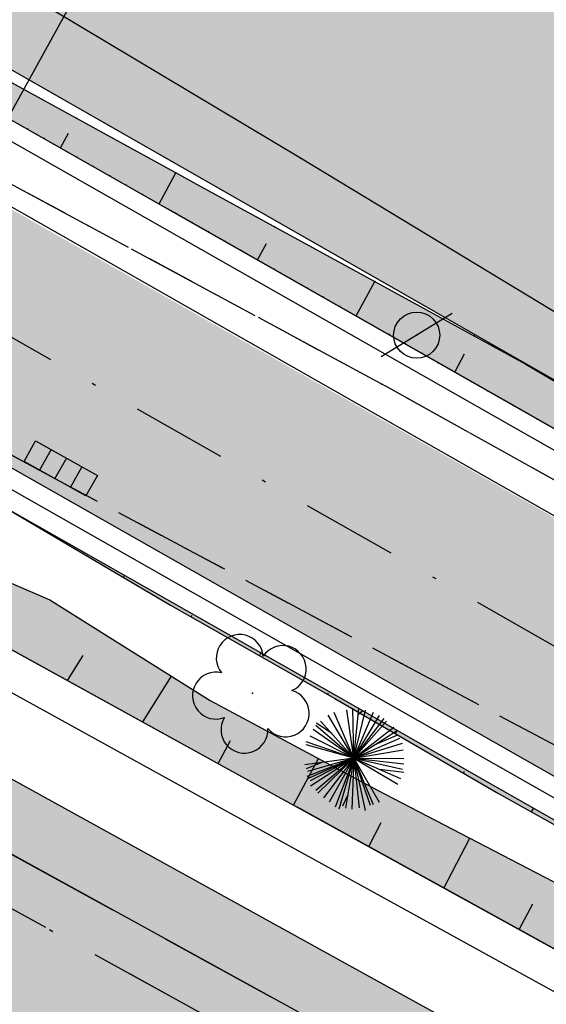
# Model space of a CAD drawing. Extents: x 675145 to 679346, y 7174598 to 7178367.
# Drawn here: x 678733 to 678747, y 7175528 to 7175554 of the extents above; entities that cross this region are included whole.
import ezdxf

# ---------------------------------------------------------------- set-up
doc = ezdxf.new("R2010")
doc.units = 0
doc.header["$LTSCALE"] = 0.2
doc.header["$MEASUREMENT"] = 0
for name, pattern in [('418-001-S00_$0$HIDDEN', [9.525, 6.35, -3.175]), ('418-001-S00_$0$LIN0', [0]), ('418-024-G00_$0$DASHDOT', [25.4, 12.7, -6.35, 0, -6.35]), ('418-025-HA00_$0$DASHDOT', [25.4, 12.7, -6.35, 0, -6.35]), ('418-032-K00_$0$BORDERX2', [88.9, 25.4, -12.7, 25.4, -12.7, 0, -12.7]), ('418-082-S00_$0$HIDDEN', [9.525, 6.35, -3.175]), ('418-082-S00_$0$LIN0', [0])]:
    doc.linetypes.add(name, pattern=pattern)
for name, color, linetype in [('418-001-S00_$0$CADASTRO', 251, 'Continuous'), ('418-001-S00_$0$S-ARVORE', 251, 'Continuous'), ('418-001-S00_$0$S-BORD', 251, '418-001-S00_$0$HIDDEN'), ('418-001-S00_$0$S-BORDLAGO', 251, 'Continuous'), ('418-001-S00_$0$S-COQ35', 251, 'Continuous'), ('418-001-S00_$0$S-FUNDO', 251, 'Continuous'), ('418-001-S00_$0$S-MFIO', 251, 'Continuous'), ('418-001-S00_$0$S-PONTOCOTA', 251, 'Continuous'), ('418-001-S00_$0$S-POSTE', 251, 'Continuous'), ('418-001-S00_$1$S-BLOBO_EXIST', 171, 'Continuous'), ('418-024-G00_$0$G-BORDO CALÇADA', 1, 'Continuous'), ('418-024-G00_$0$G-BORDO DE TERRAPLENAGEM', 9, 'Continuous'), ('418-024-G00_$0$G-MEIOFIO-NOVO', 180, 'Continuous'), ('418-024-G00_$0$G_EIXO', 11, '418-024-G00_$0$DASHDOT'), ('418-025-HA00_$0$HA-PAVIMENTO', 253, '418-025-HA00_$0$DASHDOT'), ('418-032-K00_$0$G-ALIN_LOCACAO', 11, '418-032-K00_$0$BORDERX2'), ('418-032-K00_$0$G-ALIN_PCPT', 137, 'Continuous'), ('418-076-O00_$0$G-ESTR_OFFSET_ATERRO', 82, 'Continuous'), ('418-076-O00_$0$G-ESTR_OFFSET_CORTE', 24, 'Continuous'), ('418-076-O00_$0$S-TALUDE', 106, 'Continuous'), ('418-081-HA00_$0$S-BORDLAGO', 170, 'Continuous'), ('418-082-S00_$0$CADASTRO', 7, 'Continuous'), ('418-082-S00_$0$G-MEIOFIO-RETIRAR', 95, '418-082-S00_$0$HIDDEN'), ('418-082-S00_$0$S-ARVORE', 102, 'Continuous'), ('418-082-S00_$0$S-BLOBO_EXIST', 171, 'Continuous'), ('418-082-S00_$0$S-BORD', 230, '418-082-S00_$0$HIDDEN'), ('418-082-S00_$0$S-COQ35', 106, 'Continuous'), ('418-082-S00_$0$S-POSTE', 60, 'Continuous')]:
    doc.layers.add(name, color=color, linetype=linetype)
doc.layers.add('418-081-HA00_$0$HA-LAGO', color=7, linetype='Continuous', true_color=0xa5c7fe)
doc.layers.add('418-096-HA00_$0$GRAMA', color=7, linetype='Continuous', true_color=0xd8e58c)

# ---------------------------------------------------------------- blocks, each defined once
blk = doc.blocks.new('418-001-S00_$0$COQ30')
at = {"layer": '418-001-S00_$0$S-COQ35'}
for p, q in [((0, 0), (-26, 1322)), ((0, 0), (135, 1311)), ((0, 0), (-679, 1133)), ((0, 0), (-520, 1208)), ((0, 0), (-188, 1278)), ((-188, 1278), (-188, 1278)), ((0, 0), (309, 1274)), ((0, 0), (517, 1221)), ((0, 0), (675, 1132)), ((0, 0), (805, 1053)), ((120, 1164), (236, 1262)), ((0, 0), (-1006, 860)), ((-582, 648), (-985, 924)), ((0, 0), (-883, 983)), ((0, 0), (863, 982)), ((0, 0), (1056, 824)), ((0, 0), (-1161, 580)), ((0, 0), (-1077, 761)), ((0, 0), (1128, 727)), ((0, 0), (1220, 532)), ((560, 361), (1167, 615)), ((0, 0), (-1261, 435)), ((0, 0), (-1260, 349)), ((0, 0), (1283, 398)), ((0, 0), (1301, 222)), ((0, 0), (-1298, -179)), ((-851, -117), (-1263, -283)), ((0, 0), (-1247, -482)), ((0, 0), (-1229, -353)), ((0, 0), (-1206, -538)), ((0, 0), (-1153, -599)), ((0, 0), (-1150, -740)), ((0, 0), (-1005, -856)), ((0, 0), (-957, -931)), ((0, 0), (-806, -1054)), ((0, 0), (-650, -1166)), ((0, 0), (-496, -1300)), ((0, 0), (-394, -1350)), ((0, 0), (-223, -1323)), ((0, 0), (-55, -1351)), ((0, 0), (1230, -538)), ((0, 0), (1319, -149)), ((0, 0), (1285, -296)), ((0, 0), (1319, -8)), ((0, 0), (666, -1164)), ((0, 0), (511, -1225)), ((0, 0), (429, -1243)), ((0, 0), (137, -1316)), ((0, 0), (303, -1389)), ((0, 0), (1159, -692)), ((677, -296), (1319, -367)), ((-164, -972), (-300, -1273))]:
    blk.add_line(p, q, dxfattribs=at)
blk = doc.blocks.new('418-001-S00_$0$ARV40')
at = {"layer": '418-001-S00_$0$S-ARVORE', "linetype": '418-001-S00_$0$LIN0'}
for centre, major_axis, start_param, end_param in [((-0.338, 0.932), (-0.439, 0.439), 4.007725, 7.749368), ((0.8, 0.641), (0.439, 0.438), 4.322867, 8.059223), ((-0.966, -0.064), (-0.439, 0.44), -1.02092, 2.720723), ((0.878, -0.531), (0.44, 0.44), 3.064448, 6.805592), ((-0.214, -0.966), (0.439, 0.439), 1.810817, 5.547172)]:
    blk.add_ellipse(centre, major_axis=major_axis, ratio=1, start_param=start_param, end_param=end_param, dxfattribs=at)
blk = doc.blocks.new('418-001-S00_$0$POSTE')
at = {"layer": '418-001-S00_$0$S-POSTE'}
blk.add_line((936, 571), (-936, -571), dxfattribs=at)
blk.add_ellipse((0, 0), major_axis=(-431, 431), ratio=1, start_param=1.570796324696593, end_param=7.853981631876179, dxfattribs=at)
blk = doc.blocks.new('418-001-S00_$1$BLOBO')
at = {"layer": '418-001-S00_$1$S-BLOBO_EXIST'}
for p, q in [((-0.46875, -0.625), (-0.46875, 0)), ((0, -0.625), (0, 0)), ((0.46875, -0.625), (0.46875, 0))]:
    blk.add_line(p, q, dxfattribs=at)
blk.add_lwpolyline([(-0.9375, 0), (0.9375, 0), (0.9375, -0.625), (-0.9375, -0.625)], close=True, dxfattribs=at)
blk = doc.blocks.new('418-001-S00_$0$PONTO')
blk.add_point((0, 0))
blk = doc.blocks.new('418-001-S00_')
at = {"layer": '418-001-S00_$0$S-BORD'}
for points in [[(678453.037, 7175698.834), (678491.147, 7175675.704), (678520.848, 7175659.593), (678552.637, 7175641.392), (678582.876, 7175624.2), (678633.85, 7175596.768), (678670.236, 7175576.642), (678681.639, 7175570.734), (678703.804, 7175558.151), (678733.659, 7175541.9), (678754.036, 7175531.038), (678764.853, 7175525.066), (678773.751, 7175513.319), (678809.811, 7175500.018), (678845.453, 7175480.865), (678870.742, 7175467.977), (678872.135, 7175466.207), (678882.178, 7175464.608), (678886.922, 7175463.606), (678900.635, 7175461.235), (678904.112, 7175457.036)], [(678935.417, 7175501.508), (678928.334, 7175486.711), (678919.371, 7175479.835), (678912.181, 7175481.909), (678900.054, 7175479.171), (678886.696, 7175474.634), (678874.369, 7175474.309), (678847.743, 7175486.719), (678812.289, 7175505.611), (678777.369, 7175524.896), (678742.313, 7175544.4), (678707.022, 7175563.439), (678672.707, 7175583.118), (678637.044, 7175602.43), (678628.116, 7175609.766), (678622.359, 7175616.304), (678617.076, 7175624.662), (678611.863, 7175643.83), (678612.928, 7175658.261), (678616.134, 7175667.305)]]:
    blk.add_lwpolyline(points, dxfattribs=at)
at = {"layer": '418-001-S00_$0$S-BORDLAGO'}
blk.add_lwpolyline([(678624.749, 7175662.53), (678626.275, 7175657.72), (678626.805, 7175653.088), (678628.029, 7175639.602), (678630.554, 7175632.827), (678637.205, 7175612.012), (678643.225, 7175603.874), (678656.132, 7175594.319), (678695.219, 7175574.055), (678717.676, 7175561.193), (678749.415, 7175543.058), (678774.874, 7175528.003), (678794.404, 7175524.488), (678823.395, 7175516.674), (678854.68, 7175505.647), (678892.294, 7175493.96), (678919.253, 7175485.648), (678927.115, 7175490.219), (678932.297, 7175503.223)], dxfattribs=at)
at = {"layer": '418-001-S00_$0$S-FUNDO'}
blk.add_lwpolyline([(678774.276, 7175529.614), (678757.83, 7175539.682), (678740.153, 7175550.377), (678721.933, 7175561.276), (678703.028, 7175571.407), (678685.793, 7175584.637), (678668.062, 7175590.032), (678649.022, 7175601.562), (678635.611, 7175620.131), (678629.003, 7175639.542), (678626.858, 7175661.405)], dxfattribs=at)
at = {"layer": '418-001-S00_$0$S-MFIO'}
blk.add_lwpolyline([(678523.671, 7175646.626), (678533.868, 7175641.076), (678566.213, 7175623.346), (678597.419, 7175606.323), (678616.421, 7175595.921), (678627.094, 7175589.871), (678632.444, 7175587.031), (678660.882, 7175571.343), (678676.99, 7175562.526), (678682.747, 7175559.33), (678691.393, 7175554.607), (678711.315, 7175543.722), (678723.895, 7175536.725), (678729.368, 7175533.688), (678747.388, 7175523.774), (678760.802, 7175516.534), (678772.425, 7175510.086)], dxfattribs=at)
at = {"layer": '418-001-S00_$0$CADASTRO', "xscale": 0.001, "yscale": 0.001, "zscale": 0.001}
for name, p in [('418-001-S00_$0$POSTE', (678743.231, 7175545.698)), ('418-001-S00_$0$COQ30', (678741.569, 7175534.504))]:
    blk.add_blockref(name, p, dxfattribs=at)
at = {"layer": '418-001-S00_$0$CADASTRO', "rotation": 150.7600927819078}
blk.add_blockref('418-001-S00_$1$BLOBO', (678733.659, 7175541.9), dxfattribs=at)
at = {"layer": '418-001-S00_$0$CADASTRO'}
blk.add_blockref('418-001-S00_$0$ARV40', (678738.887, 7175536.222), dxfattribs=at)
at = {"layer": '418-001-S00_$0$S-PONTOCOTA'}
for p in [(678740.153, 7175550.377), (678743.231, 7175545.698), (678742.313, 7175544.4), (678733.659, 7175541.9), (678738.887, 7175536.222), (678741.569, 7175534.504)]:
    blk.add_blockref('418-001-S00_$0$PONTO', p, dxfattribs=at)
blk = doc.blocks.new('418-081-HA00_')
at = {"layer": '418-081-HA00_$0$HA-LAGO'}
blk.add_hatch(color=256, dxfattribs=at).paths.add_polyline_path([(678932.297, 7175503.223), (678926.096, 7175512.313), (678843.66, 7175560.699), (678841.945, 7175557.778), (678632.925, 7175680.464), (678624.749, 7175662.53), (678626.275, 7175657.72), (678626.805, 7175653.088), (678628.029, 7175639.602), (678630.554, 7175632.827), (678637.205, 7175612.012), (678643.225, 7175603.874), (678656.132, 7175594.319), (678695.219, 7175574.055), (678717.676, 7175561.193), (678749.415, 7175543.058), (678774.874, 7175528.003), (678794.404, 7175524.488), (678823.395, 7175516.674), (678854.68, 7175505.647), (678892.294, 7175493.96), (678919.253, 7175485.648), (678927.115, 7175490.219), (678932.297, 7175503.223)])
at = {"layer": '418-081-HA00_$0$S-BORDLAGO'}
blk.add_lwpolyline([(678932.297, 7175503.223), (678926.096, 7175512.313), (678843.66, 7175560.699), (678841.945, 7175557.778), (678632.925, 7175680.464), (678624.749, 7175662.53), (678626.275, 7175657.72), (678626.805, 7175653.088), (678628.029, 7175639.602), (678630.554, 7175632.827), (678637.205, 7175612.012), (678643.225, 7175603.874), (678656.132, 7175594.319), (678695.219, 7175574.055), (678717.676, 7175561.193), (678749.415, 7175543.058), (678774.874, 7175528.003), (678794.404, 7175524.488), (678823.395, 7175516.674), (678854.68, 7175505.647), (678892.294, 7175493.96), (678919.253, 7175485.648), (678927.115, 7175490.219), (678932.297, 7175503.223)], close=True, dxfattribs=at)
blk = doc.blocks.new('418-096-HA00_')
at = {"layer": '418-096-HA00_$0$GRAMA'}
h = blk.add_hatch(color=256, dxfattribs=at)
h.dxf.hatch_style = 2
h.paths.add_polyline_path([(678693.629, 7175559.532), (678698.044, 7175557.183), (678702.367, 7175554.669), (678706.776, 7175552.31), (678711.324, 7175550.202), (678715.648, 7175547.69), (678720.066, 7175545.346), (678724.495, 7175543.023), (678728.91, 7175540.675), (678733.525, 7175538.69), (678737.769, 7175536.033), (678742.174, 7175533.666), (678751.051, 7175529.055), (678755.251, 7175526.318), (678759.543, 7175523.746), (678764.317, 7175522.048), (678768.59, 7175519.443), (678772.946, 7175516.988), (678777.449, 7175514.799), (678781.701, 7175512.157), (678786.077, 7175509.738), (678794.838, 7175504.916), (678799.229, 7175502.525), (678803.532, 7175499.973), (678807.901, 7175497.542), (678812.227, 7175495.032), (678820.837, 7175489.937), (678825.196, 7175487.487), (678826.255, 7175486.985), (678843.563, 7175481.108), (678844.023, 7175480.986), (678848.67, 7175479.649), (678853.544, 7175477.903), (678858.17, 7175475.979), (678862.687, 7175473.835), (678867.167, 7175471.613), (678871.645, 7175469.389), (678876.082, 7175467.083), (678880.521, 7175464.778), (678881.759, 7175464.167), (678882.089, 7175464.015), (678884.029, 7175463.247), (678884.279, 7175463.204), (678884.395, 7175463.187), (678884.424, 7175463.189), (678885.834, 7175465.881), (678889.502, 7175464.741), (678890.998, 7175466.22), (678892.047, 7175468.363), (678892.115, 7175468.601), (678892.198, 7175468.942), (678892.338, 7175469.984), (678892.345, 7175470.708), (678892.339, 7175471.433), (678891.627, 7175473.504), (678891.531, 7175473.648), (678891.261, 7175474.016), (678890.821, 7175474.426), (678890.219, 7175473.429), (678884.569, 7175474.684), (678884.408, 7175478.453), (678880.01, 7175479.826), (678875.713, 7175480.97), (678870.329, 7175482.333), (678865.474, 7175483.53), (678850.909, 7175487.117), (678846.066, 7175488.36), (678841.212, 7175489.559), (678836.377, 7175490.834), (678831.543, 7175492.121), (678826.691, 7175493.32), (678821.815, 7175494.434), (678821.611, 7175494.481), (678816.808, 7175495.835), (678811.913, 7175497.609), (678807.035, 7175499.42), (678802.251, 7175501.476), (678797.604, 7175503.828), (678795.663, 7175504.899), (678795.108, 7175505.214), (678793.166, 7175506.319), (678788.821, 7175508.793), (678784.477, 7175511.269), (678780.135, 7175513.748), (678775.853, 7175516.334), (678771.429, 7175518.669), (678767.157, 7175521.272), (678766.087, 7175521.924), (678762.792, 7175523.711), (678758.264, 7175525.862), (678754.063, 7175528.589), (678749.757, 7175531.132), (678745.393, 7175533.572), (678741.066, 7175536.079), (678736.72, 7175538.551), (678732.411, 7175541.089), (678732.009, 7175541.299), (678728.038, 7175543.513), (678723.675, 7175545.955), (678715.787, 7175550.411), (678714.971, 7175550.872), (678710.625, 7175553.302), (678706.293, 7175555.757), (678705.121, 7175556.384), (678701.902, 7175558.138), (678697.512, 7175560.532), (678688.757, 7175565.362), (678684.381, 7175567.782), (678680.056, 7175570.293), (678675.705, 7175572.756), (678671.593, 7175574.974), (678666.913, 7175577.522), (678662.535, 7175579.938), (678662.535, 7175579.938), (678666.913, 7175577.522), (678671.593, 7175574.974), (678675.705, 7175572.756), (678680.056, 7175570.293), (678684.381, 7175567.782), (678688.757, 7175565.362), (678697.512, 7175560.532), (678701.902, 7175558.138), (678705.121, 7175556.384), (678706.293, 7175555.757), (678710.625, 7175553.302), (678714.971, 7175550.872), (678715.787, 7175550.411), (678723.675, 7175545.955), (678728.038, 7175543.513), (678732.009, 7175541.299), (678732.518, 7175541.033), (678736.76, 7175538.621), (678741.106, 7175536.15), (678745.453, 7175533.678), (678749.799, 7175531.207), (678754.146, 7175528.735), (678758.492, 7175526.264), (678762.839, 7175523.792), (678766.096, 7175521.94), (678767.185, 7175521.321), (678771.532, 7175518.849), (678775.878, 7175516.378), (678780.225, 7175513.907), (678784.571, 7175511.435), (678788.918, 7175508.964), (678793.264, 7175506.492), (678795.207, 7175505.388), (678795.762, 7175505.072), (678797.696, 7175503.999), (678802.33, 7175501.641), (678807.076, 7175499.517), (678811.922, 7175497.633), (678816.856, 7175495.994), (678821.655, 7175494.657), (678821.858, 7175494.605), (678826.705, 7175493.379), (678831.553, 7175492.152), (678831.572, 7175492.147), (678841.247, 7175489.699), (678846.094, 7175488.472), (678875.733, 7175480.972), (678880.025, 7175479.886), (678884.875, 7175478.659), (678885.035, 7175475.215), (678889.794, 7175474.01), (678890.6, 7175475.348), (678891.694, 7175474.398), (678892.111, 7175473.88), (678893.018, 7175471.529), (678893.072, 7175470.701), (678893.065, 7175469.977), (678892.97, 7175468.822), (678892.9, 7175468.439), (678892.84, 7175468.171), (678891.784, 7175465.713), (678889.784, 7175463.606), (678886.333, 7175464.679), (678884.96, 7175462.057), (678883.992, 7175462.119), (678882.811, 7175462.378), (678882.382, 7175462.52), (678881.957, 7175462.686), (678881.53, 7175462.88), (678879.965, 7175463.651), (678862.025, 7175472.491), (678857.501, 7175474.623), (678852.868, 7175476.532), (678848.123, 7175478.214), (678847.889, 7175478.29), (678843.387, 7175479.727), (678842.937, 7175479.87), (678828.101, 7175484.65), (678824.695, 7175486.578), (678820.304, 7175488.971), (678683.179, 7175564.575), (678680.088, 7175566.245), (678675.51, 7175568.599), (678673.802, 7175569.441), (678670.3, 7175571.148), (678643.811, 7175584.184), (678639.7, 7175586.277), (678635.282, 7175588.553), (678633.404, 7175589.529), (678630.875, 7175590.851), (678626.48, 7175593.171), (678622.097, 7175595.513), (678618.009, 7175597.723), (678617.725, 7175597.877), (678613.365, 7175600.263), (678610.424, 7175601.888), (678581.444, 7175617.969), (678578.427, 7175619.649), (678574.101, 7175622.086), (678569.789, 7175624.548), (678565.491, 7175627.035), (678561.208, 7175629.547), (678556.939, 7175632.083), (678552.685, 7175634.644), (678550.811, 7175635.782), (678527.869, 7175649.806), (678527.1, 7175650.275), (678524.735, 7175651.719), (678526.001, 7175653.794), (678528.355, 7175652.332), (678529.122, 7175651.859), (678551.54, 7175636.978), (678553.389, 7175635.805), (678557.508, 7175633.034), (678561.801, 7175630.551), (678566.006, 7175627.919), (678570.198, 7175625.26), (678574.427, 7175622.66), (678578.699, 7175620.134), (678581.68, 7175618.394), (678582.997, 7175617.629), (678587.34, 7175615.151), (678591.68, 7175612.667), (678604.663, 7175605.149), (678609.023, 7175602.702), (678610.457, 7175601.946), (678613.451, 7175600.42), (678617.873, 7175598.15), (678618.154, 7175597.99), (678622.197, 7175595.701), (678626.548, 7175593.299), (678631.038, 7175591.162), (678633.614, 7175589.933), (678635.478, 7175588.932), (678639.81, 7175586.492), (678643.819, 7175584.206), (678670.382, 7175571.317), (678674.008, 7175569.864), (678675.781, 7175569.142), (678680.493, 7175567.011), (678683.468, 7175565.1), (678684.856, 7175564.331), (678689.245, 7175561.935)])
h = blk.add_hatch(color=256, dxfattribs=at)
h.dxf.hatch_style = 2
h.paths.add_polyline_path([(678928.814, 7175492.427), (678928.787, 7175492.376), (678927.525, 7175489.781), (678925.668, 7175485.963), (678924.766, 7175484.474), (678924.509, 7175484.141), (678924.175, 7175483.751), (678923.412, 7175482.996), (678922.508, 7175482.29), (678921.953, 7175481.937), (678921.119, 7175481.498), (678919.863, 7175481.021), (678918.632, 7175480.738), (678917.632, 7175480.631), (678917.127, 7175480.618), (678916.335, 7175480.651), (678915.643, 7175480.734), (678914.562, 7175480.967), (678913.531, 7175481.227), (678912.691, 7175481.44), (678912.167, 7175481.572), (678911.359, 7175481.777), (678906.591, 7175482.963), (678901.744, 7175484.19), (678896.897, 7175485.416), (678893.48, 7175486.281), (678893.392, 7175488.167), (678888.632, 7175489.371), (678887.659, 7175487.754), (678887.203, 7175487.869), (678882.355, 7175489.096), (678878.063, 7175490.182), (678833.903, 7175501.357), (678833.883, 7175501.362), (678829.036, 7175502.588), (678824.189, 7175503.815), (678823.986, 7175503.866), (678819.625, 7175505.082), (678815.142, 7175506.571), (678810.738, 7175508.283), (678806.426, 7175510.213), (678802.215, 7175512.356), (678800.457, 7175513.33), (678799.655, 7175513.211), (678797.713, 7175514.316), (678793.366, 7175516.787), (678789.02, 7175519.259), (678784.673, 7175521.73), (678780.327, 7175524.202), (678775.98, 7175526.673), (678771.634, 7175529.145), (678770.545, 7175529.764), (678767.287, 7175531.616), (678762.941, 7175534.087), (678758.594, 7175536.559), (678754.248, 7175539.03), (678749.901, 7175541.502), (678745.555, 7175543.973), (678741.208, 7175546.445), (678736.862, 7175548.916), (678736.468, 7175549.14), (678720.294, 7175558.337), (678719.472, 7175558.804), (678715.095, 7175561.273), (678710.706, 7175563.72), (678709.533, 7175564.369), (678665.351, 7175588.778), (678662.559, 7175590.321), (678658.183, 7175592.739), (678653.806, 7175595.157), (678649.43, 7175597.574), (678645.053, 7175599.992), (678640.677, 7175602.41), (678639.063, 7175603.302), (678633.49, 7175607.14), (678634.799, 7175606.435), (678636.64, 7175605.442), (678640.976, 7175602.953), (678645.461, 7175600.73), (678647.747, 7175599.361), (678656.132, 7175594.319), (678663.347, 7175590.579), (678668.674, 7175587.817), (678674.979, 7175584.548), (678679.327, 7175582.294), (678695.219, 7175574.055), (678700.503, 7175571.008), (678705.701, 7175568.011), (678706.957, 7175567.287), (678710.075, 7175565.35), (678711.216, 7175564.64), (678715.482, 7175561.962), (678719.865, 7175559.496), (678720.688, 7175559.03), (678728.567, 7175554.56), (678732.945, 7175552.144), (678736.932, 7175549.957), (678737.329, 7175549.738), (678741.716, 7175547.337), (678746.105, 7175544.941), (678752.536, 7175541.155), (678757.706, 7175538.111), (678762.877, 7175535.067), (678768.047, 7175532.023), (678773.217, 7175528.978), (678774.874, 7175528.003), (678780.817, 7175525.063), (678785.133, 7175522.539), (678789.458, 7175520.029), (678793.785, 7175517.523), (678798.114, 7175515.021), (678800.05, 7175513.904), (678800.901, 7175514.11), (678802.639, 7175513.139), (678806.819, 7175511.036), (678811.016, 7175508.947), (678815.216, 7175506.779), (678819.763, 7175505.535), (678824.09, 7175504.28), (678824.293, 7175504.226), (678829.128, 7175502.951), (678833.963, 7175501.679), (678833.983, 7175501.673), (678838.835, 7175500.549), (678848.585, 7175498.314), (678853.447, 7175497.145), (678858.285, 7175495.884), (678863.126, 7175494.632), (678878.22, 7175490.803), (678882.513, 7175489.719), (678887.059, 7175488.696), (678888.158, 7175490.522), (678894.356, 7175488.955), (678894.447, 7175487.006), (678897.144, 7175486.393), (678902.024, 7175485.297), (678906.908, 7175484.215), (678911.808, 7175483.198), (678912.539, 7175483.054), (678920.951, 7175483.671), (678923.378, 7175486.81), (678926.696, 7175490.224), (678928.787, 7175492.376)])
blk = doc.blocks.new('418-076-O00_')
at = {"layer": '418-076-O00_$0$G-ESTR_OFFSET_ATERRO'}
for points in [[(678702.367, 7175554.669), (678706.776, 7175552.31), (678711.324, 7175550.202), (678715.648, 7175547.69), (678720.066, 7175545.346), (678724.495, 7175543.023), (678728.91, 7175540.675), (678733.525, 7175538.69), (678737.769, 7175536.033), (678742.174, 7175533.666), (678751.051, 7175529.055), (678755.251, 7175526.318), (678759.543, 7175523.746), (678764.317, 7175522.048), (678768.59, 7175519.443), (678772.946, 7175516.988)], [(678574.101, 7175622.086), (678578.427, 7175619.649), (678581.444, 7175617.969), (678610.424, 7175601.888), (678613.365, 7175600.263), (678617.725, 7175597.877), (678618.009, 7175597.723), (678622.097, 7175595.513), (678626.48, 7175593.171), (678630.875, 7175590.851), (678633.404, 7175589.529), (678635.282, 7175588.553), (678639.7, 7175586.277), (678643.811, 7175584.184), (678670.3, 7175571.148), (678673.802, 7175569.441), (678675.51, 7175568.599), (678680.088, 7175566.245), (678683.179, 7175564.575), (678820.304, 7175488.971)], [(678695.219, 7175574.055), (678706.957, 7175567.287), (678706.957, 7175567.287), (678710.075, 7175565.35), (678711.216, 7175564.64), (678715.482, 7175561.962), (678719.865, 7175559.496), (678720.688, 7175559.03), (678728.567, 7175554.56), (678732.945, 7175552.144), (678736.932, 7175549.957), (678737.329, 7175549.738), (678741.716, 7175547.337), (678746.105, 7175544.941), (678746.105, 7175544.941), (678746.105, 7175544.941), (678746.105, 7175544.941), (678746.105, 7175544.941), (678746.105, 7175544.941), (678746.105, 7175544.941), (678746.105, 7175544.941), (678774.874, 7175528.003)], [(678639.063, 7175603.302), (678640.677, 7175602.41), (678645.053, 7175599.992), (678649.43, 7175597.574), (678653.806, 7175595.157), (678658.183, 7175592.739), (678662.559, 7175590.321), (678665.351, 7175588.778), (678709.533, 7175564.369), (678710.706, 7175563.72), (678715.095, 7175561.273), (678719.472, 7175558.804), (678720.294, 7175558.337), (678736.468, 7175549.14), (678736.862, 7175548.916), (678741.208, 7175546.445), (678745.555, 7175543.973), (678749.901, 7175541.502), (678754.248, 7175539.03), (678758.594, 7175536.559), (678762.941, 7175534.087), (678767.287, 7175531.616), (678770.545, 7175529.764), (678771.634, 7175529.145)]]:
    blk.add_lwpolyline(points, dxfattribs=at)
at = {"layer": '418-076-O00_$0$G-ESTR_OFFSET_CORTE'}
for points in [[(678701.902, 7175558.138), (678705.121, 7175556.384), (678706.293, 7175555.757), (678710.625, 7175553.302), (678714.971, 7175550.872), (678715.787, 7175550.411), (678723.675, 7175545.955), (678728.038, 7175543.513), (678732.009, 7175541.299), (678732.411, 7175541.089), (678736.72, 7175538.551), (678741.066, 7175536.079), (678745.393, 7175533.572), (678749.757, 7175531.132), (678754.063, 7175528.589), (678758.264, 7175525.862), (678762.792, 7175523.711), (678766.087, 7175521.924), (678767.157, 7175521.272), (678771.429, 7175518.669)], [(678771.532, 7175518.849), (678767.185, 7175521.321), (678766.096, 7175521.94), (678762.839, 7175523.792), (678758.492, 7175526.264), (678754.146, 7175528.735), (678749.799, 7175531.207), (678745.453, 7175533.678), (678741.106, 7175536.15), (678736.76, 7175538.621), (678732.413, 7175541.093), (678732.019, 7175541.317), (678715.845, 7175550.513), (678715.03, 7175550.976), (678710.693, 7175553.423), (678706.343, 7175555.848), (678705.181, 7175556.491), (678675.713, 7175572.771)]]:
    blk.add_lwpolyline(points, dxfattribs=at)
at = {"layer": '418-076-O00_$0$S-TALUDE'}
for p, q in [((678733.806, 7175550.654), (678734.018, 7175551.046)), ((678736.414, 7175549.171), (678736.859, 7175549.996)), ((678739.022, 7175547.688), (678739.256, 7175548.121)), ((678741.63, 7175546.205), (678742.122, 7175547.115)), ((678744.238, 7175544.722), (678744.497, 7175545.2)), ((678733.99, 7175536.56), (678734.403, 7175537.221)), ((678735.982, 7175535.461), (678736.743, 7175536.676)), ((678737.975, 7175534.363), (678738.3, 7175534.968)), ((678739.968, 7175533.264), (678740.63, 7175534.495)), ((678741.961, 7175532.165), (678742.29, 7175532.8)), ((678743.954, 7175531.066), (678744.639, 7175532.386)), ((678745.946, 7175529.968), (678746.302, 7175530.652))]:
    blk.add_line(p, q, dxfattribs=at)
at = {"layer": '418-076-O00_$0$S-TALUDE', "color": 24}
for p, q in [((678733.684, 7175540.339), (678733.69, 7175540.351)), ((678735.473, 7175539.286), (678735.501, 7175539.337)), ((678737.266, 7175538.241), (678737.286, 7175538.276)), ((678739.071, 7175537.214), (678739.11, 7175537.285)), ((678740.875, 7175536.188), (678740.895, 7175536.223)), ((678742.672, 7175535.149), (678742.719, 7175535.232)), ((678744.468, 7175534.108), (678744.496, 7175534.157)), ((678746.272, 7175533.081), (678746.328, 7175533.18))]:
    blk.add_line(p, q, dxfattribs=at)
at = {"layer": '418-076-O00_$0$S-TALUDE'}
for p in [(678734.229, 7175551.439), (678732.937, 7175551.148), (678733.372, 7175550.901), (678733.806, 7175550.654), (678734.241, 7175550.407), (678734.676, 7175550.159), (678735.11, 7175549.912), (678736.859, 7175549.996), (678735.545, 7175549.665), (678735.979, 7175549.418), (678736.414, 7175549.171), (678736.849, 7175548.924), (678737.283, 7175548.677), (678739.49, 7175548.555), (678737.718, 7175548.429), (678738.153, 7175548.182), (678738.587, 7175547.935), (678739.022, 7175547.688), (678739.457, 7175547.441), (678739.891, 7175547.194), (678740.326, 7175546.947), (678742.122, 7175547.115), (678740.761, 7175546.699), (678741.195, 7175546.452), (678741.63, 7175546.205), (678742.065, 7175545.958), (678742.499, 7175545.711), (678744.756, 7175545.678), (678742.934, 7175545.464), (678743.368, 7175545.217), (678743.803, 7175544.969), (678744.238, 7175544.722), (678744.672, 7175544.475), (678745.107, 7175544.228), (678745.542, 7175543.981), (678745.976, 7175543.734), (678746.411, 7175543.486)]:
    blk.add_point(p, dxfattribs=at)
blk = doc.blocks.new('418-082-S00_$0$COQ30')
at = {"layer": '418-082-S00_$0$S-COQ35'}
for p, q in [((0, 0), (-26, 1322)), ((0, 0), (135, 1311)), ((0, 0), (-679, 1133)), ((0, 0), (-520, 1208)), ((0, 0), (-188, 1278)), ((-188, 1278), (-188, 1278)), ((0, 0), (309, 1274)), ((0, 0), (517, 1221)), ((0, 0), (675, 1132)), ((0, 0), (805, 1053)), ((120, 1164), (236, 1262)), ((0, 0), (-1006, 860)), ((-582, 648), (-985, 924)), ((0, 0), (-883, 983)), ((0, 0), (863, 982)), ((0, 0), (1056, 824)), ((0, 0), (-1161, 580)), ((0, 0), (-1077, 761)), ((0, 0), (1128, 727)), ((0, 0), (1220, 532)), ((560, 361), (1167, 615)), ((0, 0), (-1261, 435)), ((0, 0), (-1260, 349)), ((0, 0), (1283, 398)), ((0, 0), (1301, 222)), ((0, 0), (-1298, -179)), ((-851, -117), (-1263, -283)), ((0, 0), (-1247, -482)), ((0, 0), (-1229, -353)), ((0, 0), (-1206, -538)), ((0, 0), (-1153, -599)), ((0, 0), (-1150, -740)), ((0, 0), (-1005, -856)), ((0, 0), (-957, -931)), ((0, 0), (-806, -1054)), ((0, 0), (-650, -1166)), ((0, 0), (-496, -1300)), ((0, 0), (-394, -1350)), ((0, 0), (-223, -1323)), ((0, 0), (-55, -1351)), ((0, 0), (1230, -538)), ((0, 0), (1319, -149)), ((0, 0), (1285, -296)), ((0, 0), (1319, -8)), ((0, 0), (666, -1164)), ((0, 0), (511, -1225)), ((0, 0), (429, -1243)), ((0, 0), (137, -1316)), ((0, 0), (303, -1389)), ((0, 0), (1159, -692)), ((677, -296), (1319, -367)), ((-164, -972), (-300, -1273))]:
    blk.add_line(p, q, dxfattribs=at)
blk = doc.blocks.new('418-082-S00_$0$ARV40')
at = {"layer": '418-082-S00_$0$S-ARVORE', "linetype": '418-082-S00_$0$LIN0'}
for centre, major_axis, start_param, end_param in [((-0.338, 0.932), (-0.439, 0.439), 4.007725, 7.749368), ((0.8, 0.641), (0.439, 0.438), 4.322867, 8.059223), ((-0.966, -0.064), (-0.439, 0.44), -1.02092, 2.720723), ((0.878, -0.531), (0.44, 0.44), 3.064448, 6.805592), ((-0.214, -0.966), (0.439, 0.439), 1.810817, 5.547172)]:
    blk.add_ellipse(centre, major_axis=major_axis, ratio=1, start_param=start_param, end_param=end_param, dxfattribs=at)
blk = doc.blocks.new('418-082-S00_$0$POSTE')
at = {"layer": '418-082-S00_$0$S-POSTE'}
blk.add_line((936, 571), (-936, -571), dxfattribs=at)
blk.add_ellipse((0, 0), major_axis=(-431, 431), ratio=1, start_param=1.570796324696593, end_param=7.853981631876179, dxfattribs=at)
blk = doc.blocks.new('418-082-S00_$0$BLOBO')
at = {"layer": '418-082-S00_$0$S-BLOBO_EXIST'}
for p, q in [((-0.46875, -0.625), (-0.46875, 0)), ((0, -0.625), (0, 0)), ((0.46875, -0.625), (0.46875, 0))]:
    blk.add_line(p, q, dxfattribs=at)
blk.add_lwpolyline([(-0.9375, 0), (0.9375, 0), (0.9375, -0.625), (-0.9375, -0.625)], close=True, dxfattribs=at)
blk = doc.blocks.new('418-082-S00_')
at = {"layer": '418-082-S00_$0$G-MEIOFIO-RETIRAR', "ltscale": 2.5, "flags": 128}
blk.add_lwpolyline([(678523.671, 7175646.626), (678533.868, 7175641.076), (678566.213, 7175623.346), (678597.419, 7175606.323), (678616.421, 7175595.921), (678627.094, 7175589.871), (678632.444, 7175587.031), (678660.882, 7175571.343), (678676.99, 7175562.526), (678682.747, 7175559.33), (678691.393, 7175554.607), (678711.315, 7175543.722), (678723.895, 7175536.725), (678729.368, 7175533.688), (678747.388, 7175523.774), (678760.802, 7175516.534), (678772.425, 7175510.086), (678783.787, 7175503.856), (678792.614, 7175499.089), (678807.789, 7175490.952), (678828.353, 7175481.247), (678834.546, 7175478.599), (678853.842, 7175469.605), (678859.011, 7175467.208), (678878.74, 7175458.042), (678892.414, 7175450.522), (678899.724, 7175450.023), (678903.879, 7175453.412), (678904.112, 7175457.036)], dxfattribs=at)
at = {"layer": '418-082-S00_$0$S-BORD', "ltscale": 2, "flags": 128}
for points in [[(678916.97, 7175416.445), (678911.624, 7175405.633), (678907.568, 7175413.731), (678894.566, 7175419.801), (678888.586, 7175424.194), (678876.052, 7175431.367), (678868.159, 7175436.815), (678856.995, 7175443.165), (678839.186, 7175453.368), (678815.273, 7175466.841), (678794.978, 7175476.58), (678771.926, 7175482.345), (678748.368, 7175487.1), (678724.684, 7175489.998), (678701.054, 7175491.231), (678678.268, 7175491.691), (678654.769, 7175491.861), (678630.69, 7175492.94), (678606.901, 7175493.796), (678583.356, 7175489.266), (678558.606, 7175486.429), (678536.998, 7175493.604), (678518.695, 7175509.385), (678507.809, 7175531.332), (678496.774, 7175552.963), (678486.451, 7175574.482), (678475.021, 7175594.744), (678462.979, 7175614.891), (678451.747, 7175632.456), (678431.737, 7175664.585), (678422.055, 7175680.248), (678415.438, 7175693.373), (678415.198, 7175706.495), (678421.61, 7175713.152), (678431.111, 7175712.804), (678453.037, 7175698.834), (678491.147, 7175675.704), (678520.848, 7175659.593), (678552.637, 7175641.392), (678582.876, 7175624.2), (678633.85, 7175596.768), (678670.236, 7175576.642), (678681.639, 7175570.734), (678703.804, 7175558.151), (678733.659, 7175541.9), (678754.036, 7175531.038), (678764.853, 7175525.066), (678773.751, 7175513.319), (678809.811, 7175500.018), (678845.453, 7175480.865), (678870.742, 7175467.977), (678872.135, 7175466.207), (678882.178, 7175464.608), (678886.922, 7175463.606), (678900.635, 7175461.235), (678904.112, 7175457.036)], [(678935.417, 7175501.508), (678928.334, 7175486.711), (678919.371, 7175479.835), (678912.181, 7175481.909), (678900.054, 7175479.171), (678886.696, 7175474.634), (678874.369, 7175474.309), (678847.743, 7175486.719), (678812.289, 7175505.611), (678777.369, 7175524.896), (678742.313, 7175544.4), (678707.022, 7175563.439), (678672.707, 7175583.118), (678637.044, 7175602.43), (678628.116, 7175609.766), (678622.359, 7175616.304), (678617.076, 7175624.662), (678611.863, 7175643.83), (678612.928, 7175658.261), (678616.134, 7175667.305)]]:
    blk.add_lwpolyline(points, dxfattribs=at)
at = {"layer": '418-082-S00_$0$CADASTRO', "xscale": 0.001, "yscale": 0.001, "zscale": 0.001}
for name, p in [('418-082-S00_$0$POSTE', (678743.231, 7175545.698)), ('418-082-S00_$0$COQ30', (678741.569, 7175534.504))]:
    blk.add_blockref(name, p, dxfattribs=at)
at = {"layer": '418-082-S00_$0$CADASTRO', "rotation": 150.7600927819078}
blk.add_blockref('418-082-S00_$0$BLOBO', (678733.659, 7175541.9), dxfattribs=at)
at = {"layer": '418-082-S00_$0$CADASTRO'}
blk.add_blockref('418-082-S00_$0$ARV40', (678738.887, 7175536.222), dxfattribs=at)
blk = doc.blocks.new('418-024-G00_')
at = {"layer": '418-024-G00_$0$G-BORDO CALÇADA'}
for p, q in [((678720.047, 7175557.902), (678799.967, 7175512.459)), ((678716.328, 7175545.156), (678739.589, 7175532.331)), ((678774.617, 7175513.018), (678739.579, 7175532.336))]:
    blk.add_line(p, q, dxfattribs=at)
at = {"layer": '418-024-G00_$0$G-BORDO DE TERRAPLENAGEM'}
for p, q in [((678683.179, 7175564.575), (678740.072, 7175533.206)), ((678716.092, 7175550.948), (678797.643, 7175504.577)), ((678775.099, 7175513.894), (678740.062, 7175533.212))]:
    blk.add_line(p, q, dxfattribs=at)
blk.add_lwpolyline([(678720.294, 7175558.337), (678798.64, 7175513.789, 0.067451), (678822.188, 7175504.32), (678887.666, 7175487.766), (678888.632, 7175489.371), (678893.392, 7175488.167), (678893.479, 7175486.297), (678914.796, 7175480.908, 0.355353), (678925.668, 7175485.963), (678928.787, 7175492.376)], format="xyb", dxfattribs=at)
at = {"layer": '418-024-G00_$0$G-MEIOFIO-NOVO'}
for p, q in [((678681.73, 7175561.947), (678822.173, 7175484.514)), ((678719.305, 7175556.598), (678799.225, 7175511.155)), ((678716.339, 7175551.383), (678796.256, 7175505.941))]:
    blk.add_line(p, q, dxfattribs=at)
blk.add_arc((678475.062, 7175085.52), 510, 57.55398, 61.12995, dxfattribs=at)
at = {"layer": '418-024-G00_$0$G_EIXO'}
for points in [[(678234.397, 7175952.492), (678234.397, 7175952.492, 0.154578), (678470.554, 7175677.767), (678542.708, 7175633.716, 0.011863), (678578.213, 7175612.899), (678607.513, 7175596.642, 0.013252), (678654.521, 7175572.165), (678671.173, 7175564.047, -0.012578), (678680.282, 7175559.32), (678823.415, 7175480.404, 0.011518), (678843.713, 7175469.815), (678887.554, 7175448.213, -0.011908), (678896.882, 7175443.338), (679027.949, 7175370.808, -0.004725), (679029.927, 7175369.697), (679124.718, 7175315.866)], [(678515.717, 7175665.735), (678707.115, 7175559.992, -0.003069), (678717.822, 7175553.991), (678797.742, 7175508.547, 0.067451), (678822.662, 7175498.527), (678910.825, 7175476.238, -0.499554), (678916.945, 7175461.643), (678914.524, 7175457.503, 0.42215), (678920.253, 7175436.783), (678932.699, 7175429.95), (678980.89, 7175396.849)]]:
    blk.add_lwpolyline(points, format="xyb", dxfattribs=at)
blk = doc.blocks.new('418-025-HA00_')
at = {"layer": '418-025-HA00_$0$HA-PAVIMENTO'}
h = blk.add_hatch(color=256, dxfattribs=at)
edge = h.paths.add_edge_path()
edge.add_line((678975.915, 7175386.258), (678913.681, 7175420.428))
edge.add_line((678913.681, 7175420.428), (678897.831, 7175429.13))
edge.add_arc((678798.688, 7175248.557), 206, 61.2312, 68.56404)
edge.add_line((678873.973, 7175440.307), (678837.531, 7175454.615))
edge.add_arc((678912.816, 7175646.365), 206, 241.12995, 248.56404, ccw=False)
edge.add_line((678813.354, 7175465.967), (678671.279, 7175544.3))
edge.add_arc((678716.664, 7175626.618), 94, 236.12756, 241.12995, ccw=False)
edge.add_line((678664.274, 7175548.571), (678649.913, 7175558.187))
edge.add_arc((678481.335, 7175306.412), 303, 56.19546, 60.97552)
edge.add_line((678628.346, 7175571.359), (678572.391, 7175602.406))
edge.add_arc((678999.132, 7176371.493), 879.547, 238.258234, 240.975521, ccw=False)
edge.add_line((678536.41, 7175623.502), (678515.609, 7175636.541))
edge.add_arc((678515.875, 7175636.965), 0.5, 57.9181, 237.9181, ccw=False)
edge.add_line((678516.14, 7175637.389), (678536.921, 7175624.362))
edge.add_arc((678910.394, 7176220.142), 703.161, 237.917894, 241.314561)
edge.add_line((678572.876, 7175603.281), (678645.189, 7175563.157))
edge.add_line((678645.189, 7175563.157), (678674.526, 7175546.507))
edge.add_line((678674.526, 7175546.507), (678716.762, 7175523.22))
edge.add_arc((678475.349, 7175085.362), 500, 57.55398, 61.12995, ccw=False)
edge.add_line((678743.602, 7175507.31), (678751.084, 7175502.554))
edge.add_arc((679019.336, 7175924.502), 500, 237.55398, 241.12995)
edge.add_line((678777.924, 7175486.644), (678813.779, 7175466.875))
edge.add_arc((678913.724, 7175648.149), 207, 241.12995, 248.56412)
edge.add_line((678838.073, 7175455.467), (678874.394, 7175441.207))
edge.add_arc((678798.744, 7175248.526), 207, 61.2312, 68.56412, ccw=False)
edge.add_line((678898.368, 7175429.976), (678914.162, 7175421.304))
edge.add_line((678914.162, 7175421.304), (678976.399, 7175387.133))
edge.add_line((678976.399, 7175387.133), (678979.768, 7175393.268))
edge.add_line((678979.768, 7175393.268), (678917.531, 7175427.44))
edge.add_line((678917.531, 7175427.44), (678897.957, 7175438.187))
edge.add_arc((678793.52, 7175247.972), 217, 61.2312, 65.9574)
edge.add_line((678881.929, 7175446.145), (678838.723, 7175465.421))
edge.add_arc((678927.132, 7175663.594), 217, 241.12995, 245.9574, ccw=False)
edge.add_line((678822.359, 7175473.564), (678783.011, 7175495.258))
edge.add_arc((679029.251, 7175941.874), 510, 237.55398, 241.12995, ccw=False)
edge.add_line((678755.634, 7175511.486), (678748.679, 7175515.908))
edge.add_arc((678475.062, 7175085.52), 510, 57.55398, 61.12995)
edge.add_line((678721.302, 7175532.136), (678678.35, 7175555.817))
edge.add_arc((678581.785, 7175380.674), 200, 61.12995, 64.01248)
edge.add_line((678669.42, 7175560.452), (678654.973, 7175567.495))
edge.add_arc((679135.432, 7176553.127), 1096.5, 240.975521, 244.012483, ccw=False)
edge.add_line((678603.429, 7175594.334), (678576.272, 7175609.402))
edge.add_arc((678999.11, 7176371.452), 871.5, 238.256934, 240.975521, ccw=False)
edge.add_line((678540.604, 7175630.315), (678519.601, 7175643.137))
edge.add_arc((678519.861, 7175643.564), 0.5, 58.5956, 238.596, ccw=False)
edge.add_line((678520.122, 7175643.991), (678541.13, 7175631.165))
edge.add_arc((679145.405, 7176620.969), 1159.681, 238.595933, 240.636522)
edge.add_line((678576.758, 7175610.276), (678606.058, 7175594.018))
edge.add_arc((679092.697, 7176471.054), 1003, 240.975521, 244.012483)
edge.add_line((678653.207, 7175569.468), (678678.833, 7175556.693))
edge.add_line((678678.833, 7175556.693), (678821.967, 7175477.777))
edge.add_arc((679063.379, 7175915.635), 500, 241.12995, 243.76949)
edge.add_line((678842.387, 7175467.124), (678886.251, 7175445.511))
edge.add_arc((678789.899, 7175249.96), 218, 61.2312, 63.76949, ccw=False)
edge.add_line((678894.817, 7175441.052), (678980.272, 7175394.133))
edge.add_line((678980.272, 7175394.133), (678983.183, 7175399.386))
edge.add_line((678983.183, 7175399.386), (678912.682, 7175438.088))
edge.add_line((678912.682, 7175438.088), (678897.822, 7175446.247))
edge.add_line((678897.822, 7175446.247), (678889.02, 7175450.829))
edge.add_line((678889.02, 7175450.829), (678885.25, 7175452.686))
edge.add_line((678885.25, 7175452.686), (678853.194, 7175468.466))
edge.add_line((678853.194, 7175468.466), (678845.4, 7175472.322))
edge.add_line((678845.4, 7175472.322), (678834.39, 7175477.914))
edge.add_line((678834.39, 7175477.914), (678822.173, 7175484.514))
edge.add_line((678822.173, 7175484.514), (678681.73, 7175561.947))
edge.add_arc((678581.785, 7175380.674), 207, 61.12995, 64.01248)
edge.add_line((678672.488, 7175566.744), (678655.836, 7175574.861))
edge.add_arc((679092.697, 7176471.054), 997, 240.975521, 244.012483, ccw=False)
edge.add_line((678608.969, 7175599.265), (678579.669, 7175615.523))
edge.add_arc((678999.11, 7176371.452), 864.5, 238.256934, 240.975521, ccw=False)
edge.add_line((678544.287, 7175636.268), (678523.225, 7175649.126))
edge.add_line((678523.225, 7175649.126), (678503.852, 7175660.953))
edge.add_line((678503.852, 7175660.953), (678489.008, 7175670.842))
edge.add_line((678489.008, 7175670.842), (678487.444, 7175671.749))
edge.add_line((678487.444, 7175671.749), (678476.822, 7175653.633))
edge.add_line((678476.822, 7175653.633), (678478.366, 7175652.714))
edge.add_line((678478.366, 7175652.714), (678497.946, 7175640.116))
edge.add_line((678497.946, 7175640.116), (678510.71, 7175632.139))
edge.add_line((678510.71, 7175632.139), (678529.806, 7175620.543))
edge.add_arc((678999.11, 7176371.452), 885.5, 237.995445, 240.975521)
edge.add_line((678569.48, 7175597.16), (678625.645, 7175565.996))
edge.add_arc((678481.545, 7175306.295), 297, 56.12756, 60.97552, ccw=False)
edge.add_line((678647.077, 7175552.889), (678660.93, 7175543.59))
edge.add_arc((678716.664, 7175626.618), 100, 236.12756, 241.12995)
edge.add_line((678668.382, 7175539.046), (678722.058, 7175509.437))
edge.add_line((678722.058, 7175509.437), (678811.14, 7175460.336))
edge.add_arc((678907.877, 7175635.846), 200.404, 241.13744, 248.55655)
edge.add_line((678834.613, 7175449.315), (678871.78, 7175434.722))
edge.add_arc((678798.688, 7175248.557), 200, 61.2312, 68.56404, ccw=False)
edge.add_line((678894.943, 7175423.87), (678910.793, 7175415.168))
edge.add_line((678910.793, 7175415.168), (678936.869, 7175400.851))
edge.add_line((678936.869, 7175400.851), (678973.01, 7175381.008))
edge.add_line((678973.01, 7175381.008), (678975.915, 7175386.258))
h = blk.add_hatch(color=256, dxfattribs=at)
edge = h.paths.add_edge_path()
edge.add_line((678799.225, 7175511.155), (678796.256, 7175505.941))
edge.add_line((678796.256, 7175505.941), (678716.339, 7175551.383))
edge.add_line((678716.339, 7175551.383), (678705.664, 7175557.366))
edge.add_line((678705.664, 7175557.366), (678514.266, 7175663.11))
edge.add_line((678514.266, 7175663.11), (678517.168, 7175668.361))
edge.add_line((678517.168, 7175668.361), (678560.123, 7175644.629))
edge.add_arc((678575.598, 7175672.639), 32, 241.0803, 336.9461)
edge.add_line((678605.042, 7175660.108), (678609.448, 7175670.459))
edge.add_line((678609.448, 7175670.459), (678616.381, 7175668.002))
edge.add_line((678616.381, 7175668.002), (678614.69, 7175663.232))
edge.add_arc((678662.759, 7175646.191), 51, 160.4799, 241.0803)
edge.add_line((678638.096, 7175601.551), (678708.566, 7175562.618))
edge.add_line((678708.566, 7175562.618), (678799.225, 7175511.155))
edge = h.paths.add_edge_path(flags=16)
edge.add_line((678591.367, 7175637.005), (678601.008, 7175644.304))
edge.add_arc((678602.215, 7175642.71), 2, 16.6612, 127.131, ccw=False)
edge.add_line((678604.131, 7175643.283), (678608.153, 7175629.845))
edge.add_arc((678602.405, 7175628.124), 6, -118.9197, 16.6612, ccw=False)
edge.add_line((678599.504, 7175622.873), (678592.088, 7175626.97))
edge.add_arc((678594.989, 7175632.221), 6, 127.131, 241.0803, ccw=False)
blk = doc.blocks.new('418-032-K00_')
at = {"layer": '418-032-K00_$0$G-ALIN_LOCACAO', "linetype": '418-032-K00_$0$BORDERX2', "flags": 128}
blk.add_lwpolyline([(677272.194, 7178221.243), (677411.297, 7177894.566), (677507.156, 7177668.278), (677535.891, 7177602.107), (677614.488, 7177417.491), (677630.832, 7177380.12), (677691.544, 7177235.876), (677884.983, 7176782.181), (677930.504, 7176671.379), (677970.595, 7176577.575), (678144.879, 7176169.948), (678210.806, 7176007.777), (678234.39, 7175952.508, 0.156092), (678473.569, 7175675.926), (678547.399, 7175630.853, 0.010384), (678578.533, 7175612.722), (678607.513, 7175596.642, 0.013252), (678654.521, 7175572.165), (678671.173, 7175564.047, -0.012578), (678680.282, 7175559.32), (678823.415, 7175480.404, 0.011518), (678843.713, 7175469.815), (678887.554, 7175448.213, -0.011908), (678896.882, 7175443.338), (679028.832, 7175370.319), (679124.718, 7175315.866), (679231.113, 7175258.991), (679287.42, 7175228.509)], format="xyb", dxfattribs=at)
at = {"layer": '418-032-K00_$0$G-ALIN_PCPT', "linetype": 'Continuous', "lineweight": -3}
blk.add_line((678719.727, 7175528.437), (678740.334, 7175565.812), dxfattribs=at)

msp = doc.modelspace()

# ---------------------------------------------------------------- block references
for name in ['418-001-S00_', '418-082-S00_', '418-024-G00_', '418-025-HA00_', '418-081-HA00_', '418-076-O00_', '418-096-HA00_']:
    msp.add_blockref(name, (0, 0))

# ---------------------------------------------------------------- next in the draw order: block references
msp.add_blockref('418-032-K00_', (0, 0))

doc.saveas('drawing.dxf')
